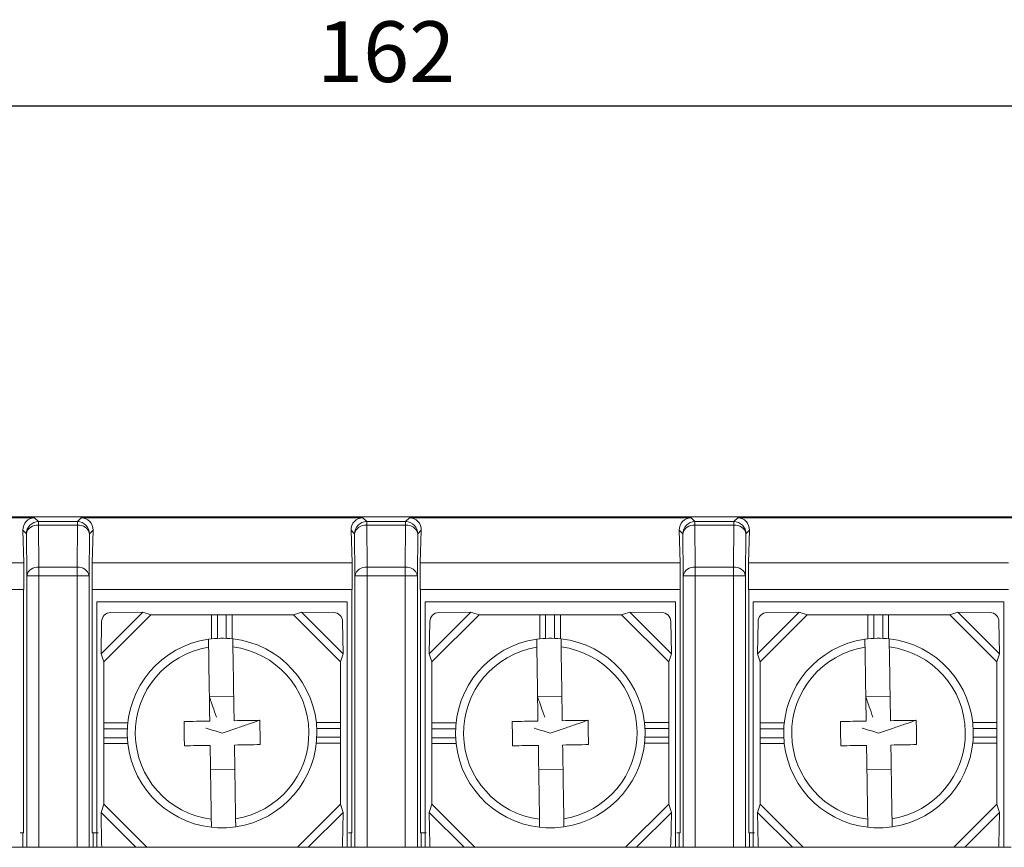
# Model space of a CAD drawing. Units: millimetres. Extents: x 2382 to 4250, y 1263 to 4393.
# Drawn here: x 3507 to 3548, y 3216 to 3251 of the extents above; entities that cross this region are included whole.
import ezdxf

# ---------------------------------------------------------------- set-up
doc = ezdxf.new("R2010")
doc.units = ezdxf.units.MM
doc.styles.get("Standard").update_dxf_attribs({"font": 'arial.ttf'})
doc.dimstyles.new('ISO-25', dxfattribs={"dimtxt": 2.5, "dimasz": 2.5, "dimexe": 1.25, "dimexo": 0.625, "dimtad": 1, "dimtoh": 1, "dimdec": 1, "dimdsep": 46, "dimtxsty": 'Standard', "dimcen": 2.5, "dimclrd": 1, "dimclre": 1, "dimadec": 0, "dimazin": 0, "dimtfac": 1, "dimtdec": 1, "dimtmove": 0, "dimatfit": 3, "dimfxl": 0, "dimarcsym": 0})

# ---------------------------------------------------------------- blocks, each defined once
blk = doc.blocks.new('*D368')
at = {"color": 1, "lineweight": -2}
for p, q in [((3441.55, 3229.221), (3441.55, 3248.247)), ((3603.55, 3229.221), (3603.55, 3248.247)), ((3444.05, 3246.997), (3601.05, 3246.997))]:
    blk.add_line(p, q, dxfattribs=at)
at = {"color": 1}
for points in [[(3444.05, 3247.414), (3444.05, 3246.581), (3441.55, 3246.997)], [(3601.05, 3247.414), (3601.05, 3246.581), (3603.55, 3246.997)]]:
    blk.add_solid(points, dxfattribs=at)
at = {"layer": 'Defpoints', "color": 0}
for p in [(3603.55, 3246.997), (3441.55, 3228.596), (3603.55, 3228.596)]:
    blk.add_point(p, dxfattribs=at)
at = {"color": 0, "insert": (3522.55, 3248.899), "char_height": 2.5, "attachment_point": 5}
blk.add_mtext('162', dxfattribs=at)

msp = doc.modelspace()

# ---------------------------------------------------------------- linework, layer by layer
at = {"color": 7, "linetype": 'Continuous', "lineweight": 15}
for p, q in [((3588.55, 3230.092), (3456.55, 3230.092)), ((3496.509, 3230.051), (3508.091, 3230.051)), ((3508.091, 3230.051), (3508.251, 3229.891)), ((3508.251, 3229.891), (3509.85, 3229.891)), ((3508.251, 3229.891), (3508.251, 3229.745)), ((3509.85, 3229.891), (3510.009, 3230.051)), ((3509.85, 3229.745), (3509.85, 3229.891)), ((3510.009, 3230.051), (3521.591, 3230.051)), ((3521.591, 3230.051), (3521.751, 3229.891)), ((3521.751, 3229.891), (3523.35, 3229.891)), ((3521.751, 3229.891), (3521.751, 3229.745)), ((3523.35, 3229.891), (3523.509, 3230.051)), ((3523.35, 3229.745), (3523.35, 3229.891)), ((3523.509, 3230.051), (3535.091, 3230.051)), ((3535.091, 3230.051), (3535.251, 3229.891)), ((3535.251, 3229.891), (3536.85, 3229.891)), ((3535.251, 3229.891), (3535.251, 3229.745)), ((3536.85, 3229.891), (3537.009, 3230.051)), ((3536.85, 3229.745), (3536.85, 3229.891)), ((3537.009, 3230.051), (3548.591, 3230.051)), ((3507.646, 3228.196), (3507.607, 3229.535)), ((3507.751, 3229.391), (3507.607, 3229.535)), ((3508.251, 3229.745), (3508.266, 3228.018)), ((3509.85, 3229.745), (3508.251, 3229.745)), ((3509.835, 3228.018), (3509.85, 3229.745)), ((3510.494, 3229.535), (3510.35, 3229.391)), ((3510.494, 3229.535), (3510.454, 3228.196)), ((3521.146, 3228.196), (3521.107, 3229.535)), ((3521.251, 3229.391), (3521.107, 3229.535)), ((3521.751, 3229.745), (3521.766, 3228.018)), ((3523.35, 3229.745), (3521.751, 3229.745)), ((3523.335, 3228.018), (3523.35, 3229.745)), ((3523.994, 3229.535), (3523.85, 3229.391)), ((3523.994, 3229.535), (3523.954, 3228.196)), ((3534.646, 3228.196), (3534.607, 3229.535)), ((3534.751, 3229.391), (3534.607, 3229.535)), ((3535.251, 3229.745), (3535.266, 3228.018)), ((3536.85, 3229.745), (3535.251, 3229.745)), ((3536.835, 3228.018), (3536.85, 3229.745)), ((3537.494, 3229.535), (3537.35, 3229.391)), ((3537.494, 3229.535), (3537.454, 3228.196)), ((3507.766, 3227.664), (3507.751, 3229.391)), ((3510.35, 3229.391), (3510.335, 3227.664)), ((3521.266, 3227.664), (3521.251, 3229.391)), ((3523.85, 3229.391), (3523.835, 3227.664)), ((3534.766, 3227.664), (3534.751, 3229.391)), ((3537.35, 3229.391), (3537.335, 3227.664)), ((3496.954, 3228.196), (3507.646, 3228.196)), ((3507.646, 3227.096), (3507.646, 3228.196)), ((3508.266, 3227.664), (3508.266, 3228.018)), ((3508.266, 3228.018), (3509.835, 3228.018)), ((3509.835, 3228.018), (3509.835, 3227.664)), ((3510.454, 3228.196), (3510.454, 3227.096)), ((3510.454, 3228.196), (3521.146, 3228.196)), ((3521.146, 3227.096), (3521.146, 3228.196)), ((3521.766, 3228.018), (3523.335, 3228.018)), ((3521.766, 3227.664), (3521.766, 3228.018)), ((3523.335, 3228.018), (3523.335, 3227.664)), ((3523.954, 3228.196), (3523.954, 3227.096)), ((3523.954, 3228.196), (3534.646, 3228.196)), ((3534.646, 3227.096), (3534.646, 3228.196)), ((3535.266, 3228.018), (3536.835, 3228.018)), ((3535.266, 3227.664), (3535.266, 3228.018)), ((3536.835, 3228.018), (3536.835, 3227.664)), ((3537.454, 3228.196), (3537.454, 3227.096)), ((3537.454, 3228.196), (3548.146, 3228.196)), ((3507.766, 3227.664), (3508.266, 3227.664)), ((3507.766, 3216.496), (3507.766, 3227.664)), ((3508.266, 3227.664), (3508.266, 3216.496)), ((3509.835, 3227.664), (3508.266, 3227.664)), ((3509.835, 3216.496), (3509.835, 3227.664)), ((3509.835, 3227.664), (3510.335, 3227.664)), ((3510.335, 3227.664), (3510.335, 3216.496)), ((3521.266, 3216.496), (3521.266, 3227.664)), ((3521.266, 3227.664), (3521.766, 3227.664)), ((3521.766, 3227.664), (3521.766, 3216.496)), ((3523.335, 3227.664), (3521.766, 3227.664)), ((3523.335, 3216.496), (3523.335, 3227.664)), ((3523.335, 3227.664), (3523.835, 3227.664)), ((3523.835, 3227.664), (3523.835, 3216.496)), ((3534.766, 3216.496), (3534.766, 3227.664)), ((3534.766, 3227.664), (3535.266, 3227.664)), ((3535.266, 3227.664), (3535.266, 3216.496)), ((3536.835, 3227.664), (3535.266, 3227.664)), ((3536.835, 3216.496), (3536.835, 3227.664)), ((3536.835, 3227.664), (3537.335, 3227.664)), ((3537.335, 3227.664), (3537.335, 3216.496)), ((3496.954, 3227.096), (3507.646, 3227.096)), ((3507.638, 3227.096), (3507.638, 3217.096)), ((3510.454, 3227.096), (3521.146, 3227.096)), ((3510.463, 3217.096), (3510.463, 3227.096)), ((3521.138, 3227.096), (3521.138, 3217.096)), ((3523.954, 3227.096), (3534.646, 3227.096)), ((3523.963, 3217.096), (3523.963, 3227.096)), ((3534.638, 3227.096), (3534.638, 3217.096)), ((3537.454, 3227.096), (3548.146, 3227.096)), ((3537.463, 3217.096), (3537.463, 3227.096)), ((3520.952, 3226.596), (3510.652, 3226.596)), ((3510.652, 3226.596), (3510.652, 3216.496)), ((3520.952, 3216.496), (3520.952, 3226.596)), ((3534.452, 3226.596), (3524.152, 3226.596)), ((3524.152, 3226.596), (3524.152, 3216.496)), ((3534.452, 3216.496), (3534.452, 3226.596)), ((3547.952, 3226.596), (3537.652, 3226.596)), ((3537.652, 3226.596), (3537.652, 3216.496)), ((3547.952, 3216.496), (3547.952, 3226.596)), ((3512.537, 3226.174), (3510.824, 3224.461)), ((3512.872, 3226.064), (3510.934, 3224.126)), ((3511.212, 3226.151), (3512.537, 3226.174)), ((3512.872, 3226.064), (3515.367, 3226.064)), ((3515.367, 3226.064), (3515.367, 3225.072)), ((3515.611, 3226.064), (3515.367, 3226.064)), ((3515.611, 3226.064), (3515.976, 3226.064)), ((3516.219, 3226.064), (3515.976, 3226.064)), ((3516.219, 3226.064), (3516.219, 3225.074)), ((3516.219, 3226.064), (3518.733, 3226.064)), ((3518.733, 3226.064), (3520.671, 3224.126)), ((3519.068, 3226.174), (3520.781, 3224.461)), ((3519.068, 3226.174), (3520.393, 3226.151)), ((3526.037, 3226.174), (3524.324, 3224.461)), ((3526.372, 3226.064), (3524.434, 3224.126)), ((3524.712, 3226.151), (3526.037, 3226.174)), ((3526.372, 3226.064), (3528.867, 3226.064)), ((3528.867, 3226.064), (3528.867, 3225.072)), ((3529.111, 3226.064), (3528.867, 3226.064)), ((3529.111, 3226.064), (3529.476, 3226.064)), ((3529.719, 3226.064), (3529.476, 3226.064)), ((3529.719, 3226.064), (3529.719, 3225.074)), ((3529.719, 3226.064), (3532.233, 3226.064)), ((3532.233, 3226.064), (3534.171, 3224.126)), ((3532.568, 3226.174), (3534.281, 3224.461)), ((3532.568, 3226.174), (3533.893, 3226.151)), ((3539.537, 3226.174), (3537.824, 3224.461)), ((3539.872, 3226.064), (3537.934, 3224.126)), ((3538.212, 3226.151), (3539.537, 3226.174)), ((3539.872, 3226.064), (3542.367, 3226.064)), ((3542.367, 3226.064), (3542.367, 3225.072)), ((3542.611, 3226.064), (3542.367, 3226.064)), ((3542.611, 3226.064), (3542.976, 3226.064)), ((3543.219, 3226.064), (3542.976, 3226.064)), ((3543.219, 3226.064), (3543.219, 3225.074)), ((3543.219, 3226.064), (3545.733, 3226.064)), ((3545.733, 3226.064), (3547.671, 3224.126)), ((3546.068, 3226.174), (3547.781, 3224.461)), ((3546.068, 3226.174), (3547.393, 3226.151)), ((3510.824, 3224.461), (3510.847, 3225.786)), ((3520.758, 3225.786), (3520.781, 3224.461)), ((3524.324, 3224.461), (3524.347, 3225.786)), ((3534.258, 3225.786), (3534.281, 3224.461)), ((3537.824, 3224.461), (3537.847, 3225.786)), ((3547.758, 3225.786), (3547.781, 3224.461)), ((3510.934, 3221.613), (3510.934, 3224.126)), ((3520.671, 3224.126), (3520.671, 3221.631)), ((3524.434, 3221.613), (3524.434, 3224.126)), ((3534.171, 3224.126), (3534.171, 3221.631)), ((3537.934, 3221.613), (3537.934, 3224.126)), ((3547.671, 3224.126), (3547.671, 3221.631)), ((3516.279, 3222.704), (3515.279, 3222.688)), ((3529.779, 3222.704), (3528.779, 3222.688)), ((3543.279, 3222.704), (3542.279, 3222.688)), ((3510.934, 3221.613), (3511.925, 3221.613)), ((3510.934, 3221.613), (3510.934, 3221.369)), ((3520.671, 3221.631), (3519.678, 3221.631)), ((3520.671, 3221.388), (3520.671, 3221.631)), ((3520.671, 3221.388), (3520.671, 3221.023)), ((3524.434, 3221.613), (3525.425, 3221.613)), ((3524.434, 3221.613), (3524.434, 3221.369)), ((3534.171, 3221.631), (3533.178, 3221.631)), ((3534.171, 3221.388), (3534.171, 3221.631)), ((3534.171, 3221.388), (3534.171, 3221.023)), ((3537.934, 3221.613), (3538.925, 3221.613)), ((3537.934, 3221.613), (3537.934, 3221.369)), ((3547.671, 3221.631), (3546.678, 3221.631)), ((3547.671, 3221.388), (3547.671, 3221.631)), ((3547.671, 3221.388), (3547.671, 3221.023)), ((3510.934, 3221.004), (3510.934, 3221.369)), ((3510.934, 3221.004), (3510.934, 3220.761)), ((3520.671, 3220.779), (3520.671, 3221.023)), ((3524.434, 3221.004), (3524.434, 3221.369)), ((3524.434, 3221.004), (3524.434, 3220.761)), ((3534.171, 3220.779), (3534.171, 3221.023)), ((3537.934, 3221.004), (3537.934, 3221.369)), ((3537.934, 3221.004), (3537.934, 3220.761)), ((3547.671, 3220.779), (3547.671, 3221.023)), ((3510.934, 3218.266), (3510.934, 3220.761)), ((3510.934, 3220.761), (3511.927, 3220.761)), ((3520.671, 3220.779), (3519.68, 3220.779)), ((3520.671, 3220.779), (3520.671, 3218.266)), ((3524.434, 3218.266), (3524.434, 3220.761)), ((3524.434, 3220.761), (3525.427, 3220.761)), ((3534.171, 3220.779), (3533.18, 3220.779)), ((3534.171, 3220.779), (3534.171, 3218.266)), ((3537.934, 3218.266), (3537.934, 3220.761)), ((3537.934, 3220.761), (3538.927, 3220.761)), ((3547.671, 3220.779), (3546.68, 3220.779)), ((3547.671, 3220.779), (3547.671, 3218.266)), ((3515.326, 3219.688), (3516.326, 3219.704)), ((3528.826, 3219.688), (3529.826, 3219.704)), ((3542.326, 3219.688), (3543.326, 3219.704)), ((3512.704, 3216.496), (3510.934, 3218.266)), ((3518.901, 3216.496), (3520.671, 3218.266)), ((3526.204, 3216.496), (3524.434, 3218.266)), ((3532.401, 3216.496), (3534.171, 3218.266)), ((3539.704, 3216.496), (3537.934, 3218.266)), ((3545.901, 3216.496), (3547.671, 3218.266)), ((3512.259, 3216.496), (3510.824, 3217.931)), ((3510.847, 3216.606), (3510.824, 3217.931)), ((3519.346, 3216.496), (3520.781, 3217.931)), ((3520.781, 3217.931), (3520.758, 3216.606)), ((3525.759, 3216.496), (3524.324, 3217.931)), ((3524.347, 3216.606), (3524.324, 3217.931)), ((3532.846, 3216.496), (3534.281, 3217.931)), ((3534.281, 3217.931), (3534.258, 3216.606)), ((3539.259, 3216.496), (3537.824, 3217.931)), ((3537.847, 3216.606), (3537.824, 3217.931)), ((3546.346, 3216.496), (3547.781, 3217.931)), ((3547.781, 3217.931), (3547.758, 3216.606)), ((3507.5, 3217.096), (3507.638, 3217.096)), ((3507.607, 3217.096), (3507.607, 3216.496)), ((3510.463, 3217.096), (3510.7, 3217.096)), ((3510.494, 3216.496), (3510.494, 3217.096)), ((3521, 3217.096), (3521.138, 3217.096)), ((3521.107, 3217.096), (3521.107, 3216.496)), ((3523.963, 3217.096), (3524.2, 3217.096)), ((3523.994, 3216.496), (3523.994, 3217.096)), ((3534.5, 3217.096), (3534.638, 3217.096)), ((3534.607, 3217.096), (3534.607, 3216.496)), ((3537.463, 3217.096), (3537.7, 3217.096)), ((3537.494, 3216.496), (3537.494, 3217.096)), ((3507.763, 3216.496), (3496.838, 3216.496)), ((3507.766, 3216.496), (3507.763, 3216.496)), ((3508.266, 3216.496), (3507.766, 3216.496)), ((3508.266, 3216.496), (3509.835, 3216.496)), ((3510.335, 3216.496), (3509.835, 3216.496)), ((3510.338, 3216.496), (3510.335, 3216.496)), ((3521.263, 3216.496), (3510.338, 3216.496)), ((3521.266, 3216.496), (3521.263, 3216.496)), ((3521.766, 3216.496), (3521.266, 3216.496)), ((3521.766, 3216.496), (3523.335, 3216.496)), ((3523.835, 3216.496), (3523.335, 3216.496)), ((3523.838, 3216.496), (3523.835, 3216.496)), ((3534.763, 3216.496), (3523.838, 3216.496)), ((3534.766, 3216.496), (3534.763, 3216.496)), ((3535.266, 3216.496), (3534.766, 3216.496)), ((3535.266, 3216.496), (3536.835, 3216.496)), ((3537.335, 3216.496), (3536.835, 3216.496)), ((3537.338, 3216.496), (3537.335, 3216.496)), ((3548.263, 3216.496), (3537.338, 3216.496))]:
    msp.add_line(p, q, dxfattribs=at)
at = {"color": 8, "linetype": 'Continuous', "lineweight": 15}
for p, q in [((3515.611, 3225.091), (3515.611, 3226.064)), ((3515.976, 3226.064), (3515.976, 3225.092)), ((3529.111, 3225.091), (3529.111, 3226.064)), ((3529.476, 3226.064), (3529.476, 3225.092)), ((3542.611, 3225.091), (3542.611, 3226.064)), ((3542.976, 3226.064), (3542.976, 3225.092)), ((3519.698, 3221.388), (3520.671, 3221.388)), ((3533.198, 3221.388), (3534.171, 3221.388)), ((3546.698, 3221.388), (3547.671, 3221.388)), ((3510.934, 3221.369), (3511.906, 3221.369)), ((3511.907, 3221.004), (3510.934, 3221.004)), ((3520.671, 3221.023), (3519.699, 3221.023)), ((3524.434, 3221.369), (3525.406, 3221.369)), ((3525.407, 3221.004), (3524.434, 3221.004)), ((3534.171, 3221.023), (3533.199, 3221.023)), ((3537.934, 3221.369), (3538.906, 3221.369)), ((3538.907, 3221.004), (3537.934, 3221.004)), ((3547.671, 3221.023), (3546.699, 3221.023))]:
    msp.add_line(p, q, dxfattribs=at)
at = {"color": 7, "linetype": 'Continuous', "lineweight": 15}
for centre, radius, start, end in [((3508.251, 3229.391), 0.5, 90.0057, 179.9926), ((3509.85, 3229.391), 0.5, 0.0074, 89.9943), ((3521.751, 3229.391), 0.5, 90.0059, 179.9919), ((3523.35, 3229.391), 0.5, 0.0076, 89.9945), ((3535.251, 3229.391), 0.5, 90.0055, 179.9919), ((3536.85, 3229.391), 0.5, 0.0081, 89.9945), ((3508.191, 3229.299), 0.45, 82.363, 168.1622), ((3509.91, 3229.299), 0.45, 11.8378, 97.637), ((3521.691, 3229.299), 0.45, 82.3629, 168.1619), ((3523.41, 3229.299), 0.45, 11.8381, 97.6371), ((3535.191, 3229.299), 0.45, 82.363, 168.1614), ((3536.91, 3229.299), 0.45, 11.8386, 97.637), ((3508.206, 3227.572), 0.45, 82.3615, 168.1724), ((3509.895, 3227.572), 0.45, 11.8276, 97.6385), ((3521.706, 3227.572), 0.45, 82.3616, 168.1727), ((3523.395, 3227.572), 0.45, 11.8273, 97.6384), ((3535.206, 3227.572), 0.45, 82.3609, 168.1734), ((3536.895, 3227.572), 0.45, 11.8266, 97.6391), ((3511.221, 3225.778), 0.374, 91.3199, 178.6781), ((3520.384, 3225.778), 0.374, 1.3218, 88.6801), ((3524.721, 3225.778), 0.374, 91.3199, 178.6781), ((3533.884, 3225.778), 0.374, 1.3218, 88.6801), ((3538.221, 3225.778), 0.374, 91.3199, 178.6781), ((3547.384, 3225.778), 0.374, 1.3218, 88.6801), ((3515.802, 3221.196), 3.9, 98.2631, 263.5313), ((3515.802, 3221.196), 3.9, 83.5313, 98.2631), ((3515.802, 3221.196), 3.9, 278.2631, 83.5313), ((3529.302, 3221.196), 3.9, 98.2631, 263.5313), ((3529.302, 3221.196), 3.9, 83.5313, 98.2631), ((3529.302, 3221.196), 3.9, 278.2631, 83.5313), ((3542.802, 3221.196), 3.9, 98.2631, 263.5313), ((3542.802, 3221.196), 3.9, 83.5313, 98.2631), ((3542.802, 3221.196), 3.9, 278.2631, 83.5313), ((3515.802, 3221.196), 3.57, 98.9484, 262.846), ((3515.802, 3221.196), 3.57, 278.9484, 82.846), ((3529.302, 3221.196), 3.57, 98.9484, 262.846), ((3529.302, 3221.196), 3.57, 278.9484, 82.846), ((3542.802, 3221.196), 3.57, 98.9484, 262.846), ((3542.802, 3221.196), 3.57, 278.9484, 82.846), ((3515.802, 3221.196), 3.9, 263.5313, 278.2631), ((3529.302, 3221.196), 3.9, 263.5313, 278.2631), ((3542.802, 3221.196), 3.9, 263.5313, 278.2631), ((3511.221, 3216.614), 0.374, 181.3334, 198.4558), ((3520.384, 3216.614), 0.374, 341.5443, 358.6667), ((3524.721, 3216.614), 0.374, 181.3334, 198.4558), ((3533.884, 3216.614), 0.374, 341.5443, 358.6667), ((3538.221, 3216.614), 0.374, 181.3334, 198.4558), ((3547.384, 3216.614), 0.374, 341.5443, 358.6667)]:
    msp.add_arc(centre, radius, start, end, dxfattribs=at)
for centre, major_axis, start_param, end_param in [((3508.107, 3229.535), (-0.202, 0.477), 5.897403, 7.468123), ((3509.994, 3229.535), (0.202, 0.477), 5.098247, 6.668968), ((3521.607, 3229.535), (-0.202, 0.477), 5.897403, 7.468123), ((3523.494, 3229.535), (0.202, 0.477), 5.098247, 6.668968), ((3535.107, 3229.535), (-0.202, 0.477), 5.897403, 7.468123), ((3536.994, 3229.535), (0.202, 0.477), 5.098247, 6.668968)]:
    msp.add_ellipse(centre, major_axis=major_axis, ratio=0.958294, start_param=start_param, end_param=end_param, dxfattribs=at)
for points in [[(3512.872, 3226.064), (3512.76, 3226.102), (3512.647, 3226.139), (3512.537, 3226.174)], [(3519.068, 3226.174), (3518.958, 3226.139), (3518.845, 3226.102), (3518.733, 3226.064)], [(3526.372, 3226.064), (3526.26, 3226.102), (3526.147, 3226.139), (3526.037, 3226.174)], [(3532.568, 3226.174), (3532.458, 3226.139), (3532.345, 3226.102), (3532.233, 3226.064)], [(3539.872, 3226.064), (3539.76, 3226.102), (3539.647, 3226.139), (3539.537, 3226.174)], [(3546.068, 3226.174), (3545.958, 3226.139), (3545.845, 3226.102), (3545.733, 3226.064)], [(3510.824, 3224.461), (3510.859, 3224.351), (3510.897, 3224.239), (3510.934, 3224.126)], [(3520.671, 3224.126), (3520.708, 3224.239), (3520.746, 3224.351), (3520.781, 3224.461)], [(3524.324, 3224.461), (3524.359, 3224.351), (3524.397, 3224.239), (3524.434, 3224.126)], [(3534.171, 3224.126), (3534.208, 3224.239), (3534.246, 3224.351), (3534.281, 3224.461)], [(3537.824, 3224.461), (3537.859, 3224.351), (3537.897, 3224.239), (3537.934, 3224.126)], [(3547.671, 3224.126), (3547.708, 3224.239), (3547.746, 3224.351), (3547.781, 3224.461)], [(3510.934, 3218.266), (3510.897, 3218.153), (3510.859, 3218.041), (3510.824, 3217.93)], [(3520.781, 3217.93), (3520.746, 3218.041), (3520.708, 3218.153), (3520.671, 3218.266)], [(3524.434, 3218.266), (3524.397, 3218.153), (3524.359, 3218.041), (3524.324, 3217.93)], [(3534.281, 3217.93), (3534.246, 3218.041), (3534.208, 3218.153), (3534.171, 3218.266)], [(3537.934, 3218.266), (3537.897, 3218.153), (3537.859, 3218.041), (3537.824, 3217.93)], [(3547.781, 3217.93), (3547.746, 3218.041), (3547.708, 3218.153), (3547.671, 3218.266)]]:
    msp.add_open_spline(points, degree=3, dxfattribs=at)
for points, knots in [([(3515.247, 3224.722), (3515.246, 3224.819), (3515.244, 3224.905), (3515.242, 3225.023), (3515.242, 3225.055), (3515.242, 3225.055)], [0, 0, 0, 0, 0.5, 0.5, 1, 1, 1, 1]), ([(3516.242, 3225.071), (3516.242, 3225.07), (3516.242, 3225.066), (3516.243, 3225.029), (3516.244, 3224.948), (3516.245, 3224.853), (3516.247, 3224.769), (3516.247, 3224.738)], [0, 0, 0, 0, 0.118212, 0.390298, 0.556953, 0.833436, 1, 1, 1, 1]), ([(3528.747, 3224.722), (3528.746, 3224.819), (3528.744, 3224.905), (3528.742, 3225.023), (3528.742, 3225.055), (3528.742, 3225.055)], [0, 0, 0, 0, 0.5, 0.5, 1, 1, 1, 1]), ([(3529.742, 3225.071), (3529.742, 3225.07), (3529.742, 3225.066), (3529.743, 3225.029), (3529.744, 3224.948), (3529.745, 3224.853), (3529.747, 3224.769), (3529.747, 3224.738)], [0, 0, 0, 0, 0.118212, 0.390298, 0.556953, 0.833436, 1, 1, 1, 1]), ([(3542.247, 3224.722), (3542.246, 3224.819), (3542.244, 3224.905), (3542.242, 3225.023), (3542.242, 3225.055), (3542.242, 3225.055)], [0, 0, 0, 0, 0.5, 0.5, 1, 1, 1, 1]), ([(3543.242, 3225.071), (3543.242, 3225.07), (3543.242, 3225.066), (3543.243, 3225.029), (3543.244, 3224.948), (3543.245, 3224.853), (3543.247, 3224.769), (3543.247, 3224.738)], [0, 0, 0, 0, 0.118212, 0.390298, 0.556953, 0.833436, 1, 1, 1, 1]), ([(3515.295, 3221.688), (3515.292, 3221.862), (3515.283, 3222.415), (3515.267, 3223.443), (3515.254, 3224.265), (3515.247, 3224.722)], [0, 0, 0, 0, 0.168471, 0.536733, 1, 1, 1, 1]), ([(3516.247, 3224.738), (3516.255, 3224.255), (3516.262, 3223.759), (3516.278, 3222.741), (3516.286, 3222.221), (3516.295, 3221.704)], [0, 0, 0, 0, 0.5, 0.5, 1, 1, 1, 1]), ([(3528.795, 3221.688), (3528.792, 3221.862), (3528.783, 3222.415), (3528.767, 3223.443), (3528.754, 3224.265), (3528.747, 3224.722)], [0, 0, 0, 0, 0.168471, 0.536733, 1, 1, 1, 1]), ([(3529.747, 3224.738), (3529.755, 3224.255), (3529.762, 3223.759), (3529.778, 3222.741), (3529.787, 3222.221), (3529.795, 3221.704)], [0, 0, 0, 0, 0.5, 0.5, 1, 1, 1, 1]), ([(3542.295, 3221.688), (3542.292, 3221.862), (3542.283, 3222.415), (3542.267, 3223.443), (3542.254, 3224.265), (3542.247, 3224.722)], [0, 0, 0, 0, 0.168471, 0.536733, 1, 1, 1, 1]), ([(3543.247, 3224.738), (3543.255, 3224.255), (3543.262, 3223.759), (3543.278, 3222.741), (3543.286, 3222.221), (3543.295, 3221.704)], [0, 0, 0, 0, 0.5, 0.5, 1, 1, 1, 1]), ([(3515.279, 3222.688), (3515.283, 3222.677), (3515.29, 3222.656), (3515.322, 3222.564), (3515.367, 3222.436), (3515.45, 3222.2), (3515.521, 3221.998), (3515.571, 3221.855)], [0, 0, 0, 0, 0.117453, 0.243304, 0.391076, 0.569376, 1, 1, 1, 1]), ([(3528.779, 3222.688), (3528.783, 3222.677), (3528.79, 3222.656), (3528.822, 3222.564), (3528.867, 3222.436), (3528.95, 3222.2), (3529.021, 3221.998), (3529.071, 3221.855)], [0, 0, 0, 0, 0.117453, 0.243304, 0.391076, 0.569376, 1, 1, 1, 1]), ([(3542.279, 3222.688), (3542.283, 3222.677), (3542.29, 3222.656), (3542.322, 3222.564), (3542.367, 3222.436), (3542.45, 3222.2), (3542.521, 3221.998), (3542.571, 3221.855)], [0, 0, 0, 0, 0.117453, 0.243304, 0.391076, 0.569376, 1, 1, 1, 1]), ([(3514.235, 3221.671), (3514.404, 3221.674), (3514.756, 3221.68), (3515.111, 3221.685), (3515.295, 3221.688)], [0, 0, 0, 0, 0.480584, 1, 1, 1, 1]), ([(3514.251, 3220.672), (3514.248, 3220.838), (3514.245, 3221.005), (3514.24, 3221.338), (3514.237, 3221.505), (3514.235, 3221.671)], [0, 0, 0, 0, 0.5, 0.5, 1, 1, 1, 1]), ([(3515.802, 3221.196), (3515.582, 3221.263), (3515.357, 3221.331), (3515.138, 3221.398), (3515.133, 3221.399)], [0, 0, 0, 0, 0.980906, 1, 1, 1, 1]), ([(3517.354, 3221.72), (3517.343, 3221.717), (3517.321, 3221.709), (3517.225, 3221.677), (3517.093, 3221.632), (3516.835, 3221.545), (3516.397, 3221.397), (3516.019, 3221.269), (3515.802, 3221.196)], [0, 0, 0, 0, 0.068953, 0.143652, 0.232235, 0.339718, 0.62123, 1, 1, 1, 1]), ([(3516.295, 3221.704), (3516.479, 3221.707), (3516.833, 3221.712), (3517.185, 3221.718), (3517.354, 3221.72)], [0, 0, 0, 0, 0.519415, 1, 1, 1, 1]), ([(3517.354, 3221.72), (3517.357, 3221.554), (3517.362, 3221.22), (3517.368, 3220.887), (3517.37, 3220.72)], [0, 0, 0, 0, 0.5, 1, 1, 1, 1]), ([(3527.735, 3221.671), (3527.904, 3221.674), (3528.256, 3221.68), (3528.611, 3221.685), (3528.795, 3221.688)], [0, 0, 0, 0, 0.480584, 1, 1, 1, 1]), ([(3527.751, 3220.672), (3527.748, 3220.838), (3527.745, 3221.005), (3527.74, 3221.338), (3527.737, 3221.505), (3527.735, 3221.671)], [0, 0, 0, 0, 0.5, 0.5, 1, 1, 1, 1]), ([(3529.302, 3221.196), (3529.082, 3221.263), (3528.857, 3221.331), (3528.638, 3221.398), (3528.633, 3221.399)], [0, 0, 0, 0, 0.980906, 1, 1, 1, 1]), ([(3530.854, 3221.72), (3530.843, 3221.717), (3530.821, 3221.709), (3530.725, 3221.677), (3530.593, 3221.632), (3530.335, 3221.545), (3529.897, 3221.397), (3529.519, 3221.269), (3529.302, 3221.196)], [0, 0, 0, 0, 0.068953, 0.143652, 0.232235, 0.339718, 0.62123, 1, 1, 1, 1]), ([(3529.795, 3221.704), (3529.979, 3221.707), (3530.333, 3221.712), (3530.685, 3221.718), (3530.854, 3221.72)], [0, 0, 0, 0, 0.519415, 1, 1, 1, 1]), ([(3530.854, 3221.72), (3530.857, 3221.554), (3530.862, 3221.22), (3530.868, 3220.887), (3530.87, 3220.72)], [0, 0, 0, 0, 0.5, 1, 1, 1, 1]), ([(3541.235, 3221.671), (3541.404, 3221.674), (3541.756, 3221.68), (3542.111, 3221.685), (3542.295, 3221.688)], [0, 0, 0, 0, 0.480584, 1, 1, 1, 1]), ([(3541.251, 3220.672), (3541.248, 3220.838), (3541.245, 3221.005), (3541.24, 3221.338), (3541.237, 3221.505), (3541.235, 3221.671)], [0, 0, 0, 0, 0.5, 0.5, 1, 1, 1, 1]), ([(3542.802, 3221.196), (3542.582, 3221.263), (3542.357, 3221.331), (3542.138, 3221.398), (3542.133, 3221.399)], [0, 0, 0, 0, 0.980906, 1, 1, 1, 1]), ([(3544.354, 3221.72), (3544.343, 3221.717), (3544.321, 3221.709), (3544.225, 3221.677), (3544.093, 3221.632), (3543.835, 3221.545), (3543.397, 3221.397), (3543.019, 3221.269), (3542.802, 3221.196)], [0, 0, 0, 0, 0.068953, 0.143652, 0.232235, 0.339718, 0.62123, 1, 1, 1, 1]), ([(3543.295, 3221.704), (3543.479, 3221.707), (3543.833, 3221.712), (3544.185, 3221.718), (3544.354, 3221.72)], [0, 0, 0, 0, 0.519415, 1, 1, 1, 1]), ([(3544.354, 3221.72), (3544.357, 3221.554), (3544.362, 3221.22), (3544.368, 3220.887), (3544.37, 3220.72)], [0, 0, 0, 0, 0.5, 1, 1, 1, 1]), ([(3515.31, 3220.688), (3515.126, 3220.685), (3514.772, 3220.68), (3514.42, 3220.674), (3514.251, 3220.672)], [0, 0, 0, 0, 0.519416, 1, 1, 1, 1]), ([(3515.358, 3217.654), (3515.349, 3218.224), (3515.336, 3219.048), (3515.32, 3220.076), (3515.313, 3220.514), (3515.31, 3220.688)], [0, 0, 0, 0, 0.574878, 0.831489, 1, 1, 1, 1]), ([(3517.37, 3220.72), (3517.201, 3220.718), (3516.849, 3220.712), (3516.494, 3220.707), (3516.31, 3220.704)], [0, 0, 0, 0, 0.480584, 1, 1, 1, 1]), ([(3516.31, 3220.704), (3516.318, 3220.186), (3516.326, 3219.668), (3516.342, 3218.649), (3516.35, 3218.151), (3516.358, 3217.669)], [0, 0, 0, 0, 0.5, 0.5, 1, 1, 1, 1]), ([(3528.81, 3220.688), (3528.626, 3220.685), (3528.272, 3220.68), (3527.92, 3220.674), (3527.751, 3220.672)], [0, 0, 0, 0, 0.519416, 1, 1, 1, 1]), ([(3528.858, 3217.654), (3528.849, 3218.224), (3528.836, 3219.048), (3528.82, 3220.076), (3528.813, 3220.514), (3528.81, 3220.688)], [0, 0, 0, 0, 0.574878, 0.831489, 1, 1, 1, 1]), ([(3530.87, 3220.72), (3530.701, 3220.718), (3530.349, 3220.712), (3529.994, 3220.707), (3529.81, 3220.704)], [0, 0, 0, 0, 0.480584, 1, 1, 1, 1]), ([(3529.81, 3220.704), (3529.818, 3220.186), (3529.826, 3219.668), (3529.842, 3218.649), (3529.85, 3218.151), (3529.858, 3217.669)], [0, 0, 0, 0, 0.5, 0.5, 1, 1, 1, 1]), ([(3542.31, 3220.688), (3542.126, 3220.685), (3541.772, 3220.68), (3541.42, 3220.674), (3541.251, 3220.672)], [0, 0, 0, 0, 0.519416, 1, 1, 1, 1]), ([(3542.358, 3217.654), (3542.349, 3218.224), (3542.336, 3219.048), (3542.32, 3220.076), (3542.313, 3220.514), (3542.31, 3220.688)], [0, 0, 0, 0, 0.574878, 0.831489, 1, 1, 1, 1]), ([(3544.37, 3220.72), (3544.201, 3220.718), (3543.849, 3220.712), (3543.494, 3220.707), (3543.31, 3220.704)], [0, 0, 0, 0, 0.480584, 1, 1, 1, 1]), ([(3543.31, 3220.704), (3543.318, 3220.186), (3543.326, 3219.668), (3543.342, 3218.649), (3543.35, 3218.151), (3543.358, 3217.669)], [0, 0, 0, 0, 0.5, 0.5, 1, 1, 1, 1]), ([(3515.363, 3217.321), (3515.363, 3217.323), (3515.363, 3217.33), (3515.362, 3217.391), (3515.36, 3217.503), (3515.359, 3217.604), (3515.358, 3217.654)], [0, 0, 0, 0, 0.186761, 0.459126, 0.732275, 1, 1, 1, 1]), ([(3516.358, 3217.669), (3516.358, 3217.653), (3516.359, 3217.584), (3516.361, 3217.475), (3516.362, 3217.376), (3516.363, 3217.339), (3516.363, 3217.337), (3516.363, 3217.336)], [0, 0, 0, 0, 0.08664, 0.365938, 0.642794, 0.917194, 1, 1, 1, 1]), ([(3528.863, 3217.321), (3528.863, 3217.323), (3528.863, 3217.33), (3528.862, 3217.391), (3528.86, 3217.503), (3528.859, 3217.604), (3528.858, 3217.654)], [0, 0, 0, 0, 0.186761, 0.459126, 0.732275, 1, 1, 1, 1]), ([(3529.858, 3217.669), (3529.858, 3217.653), (3529.859, 3217.584), (3529.861, 3217.475), (3529.862, 3217.376), (3529.863, 3217.339), (3529.863, 3217.337), (3529.863, 3217.336)], [0, 0, 0, 0, 0.08664, 0.365938, 0.642794, 0.917194, 1, 1, 1, 1]), ([(3542.363, 3217.321), (3542.363, 3217.323), (3542.363, 3217.33), (3542.362, 3217.391), (3542.36, 3217.503), (3542.359, 3217.604), (3542.358, 3217.654)], [0, 0, 0, 0, 0.186761, 0.459126, 0.732275, 1, 1, 1, 1]), ([(3543.358, 3217.669), (3543.358, 3217.653), (3543.359, 3217.584), (3543.361, 3217.475), (3543.362, 3217.376), (3543.363, 3217.339), (3543.363, 3217.337), (3543.363, 3217.336)], [0, 0, 0, 0, 0.08664, 0.365938, 0.642794, 0.917194, 1, 1, 1, 1])]:
    msp.add_open_spline(points, degree=3, knots=knots, dxfattribs=at)

# ---------------------------------------------------------------- dimensions: what is measured, and where the dimension line sits
dim = msp.add_linear_dim(base=(3603.55, 3246.997), p1=(3441.55, 3228.596), p2=(3603.55, 3228.596), dimstyle='ISO-25')
dim.commit()
dim.dimension.update_dxf_attribs({"geometry": '*D368', "text_midpoint": (3522.55, 3246.997), "dimtype": 160})

doc.saveas('drawing.dxf')
